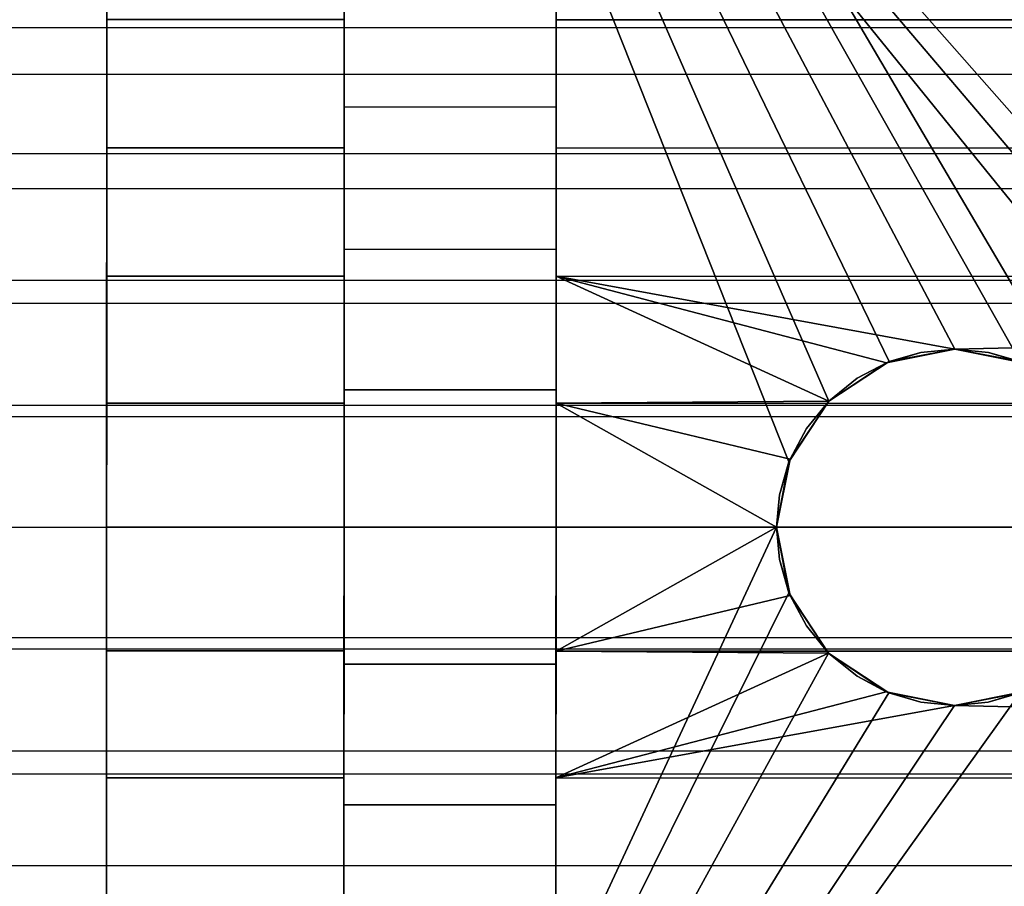
# Model space of a CAD drawing. Extents: x -0.307 to 0.307, y -0.016 to 0.112.
# Drawn here: x 0.049 to 0.061, y 0.083 to 0.093 of the extents above; entities that cross this region are included whole.
import ezdxf

# ---------------------------------------------------------------- set-up
doc = ezdxf.new("R2010")
doc.units = 0
for name, color, linetype in [('L0__10208_AUFNAHME_RUECKENLEHNE', 7, 'CONTINUOUS'), ('L1__10210_LAGERBLOCK_RUECKENSTU', 7, 'CONTINUOUS'), ('L3__10212_ROHR_D32_L276_XA_1', 7, 'CONTINUOUS')]:
    doc.layers.add(name, color=color, linetype=linetype)

msp = doc.modelspace()

# ---------------------------------------------------------------- linework, layer by layer
at = {"layer": 'L0__10208_AUFNAHME_RUECKENLEHNE', "color": 8, "invisible_edges": 9}
for points in [[(0.100003, 0.007965, 0.111721), (-0.099964, 0.103934, 0.111721), (-0.099997, 0.008034, 0.111721), (0.100003, 0.007965, 0.111721)], [(-0.099964, 0.103934, 0.107721), (0.100003, 0.007965, 0.107721), (-0.099997, 0.008034, 0.107721), (-0.099964, 0.103934, 0.107721)], [(-0.099964, 0.103934, 0.111721), (0.100003, 0.007965, 0.111721), (0.100036, 0.103865, 0.111721), (-0.099964, 0.103934, 0.111721)], [(0.100003, 0.007965, 0.107721), (-0.099964, 0.103934, 0.107721), (0.100036, 0.103865, 0.107721), (0.100003, 0.007965, 0.107721)]]:
    msp.add_3dface(points, dxfattribs=at)
at = {"layer": 'L1__10210_LAGERBLOCK_RUECKENSTU', "color": 253}
for points, invisible_edges in [([(0.050037, 0.107883, 0.065721), (0.05793, 0.08688, 0.065721), (0.050024, 0.069883, 0.065721), (0.050037, 0.107883, 0.065721)], 9), ([(0.05003, 0.086883, 0.070471), (0.050037, 0.107883, 0.065721), (0.050024, 0.069883, 0.065721), (0.05003, 0.086883, 0.070471)], 9), ([(0.050037, 0.107883, 0.065721), (0.05003, 0.086883, 0.070471), (0.050031, 0.088343, 0.070537), (0.050037, 0.107883, 0.065721)], 9), ([(0.050037, 0.107883, 0.065721), (0.050031, 0.088343, 0.070537), (0.050031, 0.08984, 0.070742), (0.050037, 0.107883, 0.065721)], 8), ([(0.050037, 0.107883, 0.065721), (0.050031, 0.08984, 0.070742), (0.050032, 0.091354, 0.071098), (0.050037, 0.107883, 0.065721)], 8), ([(0.050037, 0.107883, 0.065721), (0.050032, 0.091354, 0.071098), (0.050032, 0.092865, 0.071612), (0.050037, 0.107883, 0.065721)], 8), ([(0.061516, 0.088364, 0.065721), (0.060804, 0.088832, 0.065721), (0.050037, 0.107883, 0.065721), (0.061516, 0.088364, 0.065721)], 8), ([(0.060804, 0.088832, 0.065721), (0.060031, 0.088979, 0.065721), (0.050037, 0.107883, 0.065721), (0.060804, 0.088832, 0.065721)], 8), ([(0.060031, 0.088979, 0.065721), (0.059258, 0.088833, 0.065721), (0.050037, 0.107883, 0.065721), (0.060031, 0.088979, 0.065721)], 8), ([(0.059258, 0.088833, 0.065721), (0.058546, 0.088365, 0.065721), (0.050037, 0.107883, 0.065721), (0.059258, 0.088833, 0.065721)], 8), ([(0.058546, 0.088365, 0.065721), (0.058077, 0.087653, 0.065721), (0.050037, 0.107883, 0.065721), (0.058546, 0.088365, 0.065721)], 8), ([(0.100037, 0.107865, 0.065721), (0.061516, 0.088364, 0.065721), (0.050037, 0.107883, 0.065721), (0.100037, 0.107865, 0.065721)], 9), ([(0.05793, 0.08688, 0.065721), (0.050037, 0.107883, 0.065721), (0.058077, 0.087653, 0.065721), (0.05793, 0.08688, 0.065721)], 9), ([(0.073073, 0.074148, 0.107721), (0.050036, 0.103883, 0.107721), (0.050023, 0.065883, 0.107721), (0.073073, 0.074148, 0.107721)], 9), ([(0.050036, 0.103883, 0.107721), (0.05003, 0.085423, 0.102905), (0.050023, 0.065883, 0.107721), (0.050036, 0.103883, 0.107721)], 9), ([(0.050036, 0.103883, 0.107721), (0.050031, 0.088343, 0.102905), (0.05003, 0.086883, 0.102971), (0.050036, 0.103883, 0.107721)], 8), ([(0.05003, 0.085423, 0.102905), (0.050036, 0.103883, 0.107721), (0.05003, 0.086883, 0.102971), (0.05003, 0.085423, 0.102905)], 9), ([(0.050036, 0.103883, 0.107721), (0.050032, 0.091354, 0.102344), (0.050031, 0.08984, 0.1027), (0.050036, 0.103883, 0.107721)], 8), ([(0.050036, 0.103883, 0.107721), (0.050031, 0.08984, 0.1027), (0.050031, 0.088343, 0.102905), (0.050036, 0.103883, 0.107721)], 8), ([(0.050036, 0.103883, 0.107721), (0.050032, 0.092865, 0.10183), (0.050032, 0.091354, 0.102344), (0.050036, 0.103883, 0.107721)], 8), ([(0.075026, 0.075474, 0.107721), (0.100036, 0.103865, 0.107721), (0.050036, 0.103883, 0.107721), (0.075026, 0.075474, 0.107721)], 9), ([(0.050036, 0.103883, 0.107721), (0.073073, 0.074148, 0.107721), (0.073541, 0.07486, 0.107721), (0.050036, 0.103883, 0.107721)], 9), ([(0.074253, 0.075327, 0.107721), (0.050036, 0.103883, 0.107721), (0.073541, 0.07486, 0.107721), (0.074253, 0.075327, 0.107721)], 8), ([(0.075026, 0.075474, 0.107721), (0.050036, 0.103883, 0.107721), (0.074253, 0.075327, 0.107721), (0.075026, 0.075474, 0.107721)], 8), ([(0.055333, 0.094345, 0.072286), (0.055332, 0.093507, 0.069985), (0.055332, 0.092863, 0.071612), (0.055333, 0.094345, 0.072286)], 9), ([(0.055332, 0.093507, 0.103457), (0.055333, 0.094345, 0.101156), (0.055332, 0.092863, 0.10183), (0.055332, 0.093507, 0.103457)], 9), ([(0.055333, 0.094345, 0.101156), (0.094732, 0.092849, 0.10183), (0.055332, 0.092863, 0.10183), (0.055333, 0.094345, 0.101156)], 9), ([(0.094732, 0.092849, 0.071612), (0.055333, 0.094345, 0.072286), (0.055332, 0.092863, 0.071612), (0.094732, 0.092849, 0.071612)], 9), ([(0.094732, 0.092849, 0.10183), (0.055333, 0.094345, 0.101156), (0.094733, 0.094331, 0.101156), (0.094732, 0.092849, 0.10183)], 9), ([(0.055333, 0.094345, 0.072286), (0.094732, 0.092849, 0.071612), (0.094733, 0.094331, 0.072286), (0.055333, 0.094345, 0.072286)], 9), ([(0.052832, 0.091835, 0.104026), (0.052832, 0.092864, 0.10183), (0.052832, 0.093508, 0.103457), (0.052832, 0.091835, 0.104026)], 9), ([(0.052832, 0.092864, 0.071612), (0.052832, 0.091835, 0.069416), (0.052832, 0.093508, 0.069985), (0.052832, 0.092864, 0.071612)], 9), ([(0.052832, 0.093508, 0.103457), (0.055332, 0.091834, 0.104026), (0.052832, 0.091835, 0.104026), (0.052832, 0.093508, 0.103457)], 9), ([(0.055332, 0.091834, 0.104026), (0.052832, 0.093508, 0.103457), (0.055332, 0.093507, 0.103457), (0.055332, 0.091834, 0.104026)], 9), ([(0.055332, 0.091834, 0.069416), (0.052832, 0.093508, 0.069985), (0.052832, 0.091835, 0.069416), (0.055332, 0.091834, 0.069416)], 9), ([(0.052832, 0.093508, 0.069985), (0.055332, 0.091834, 0.069416), (0.055332, 0.093507, 0.069985), (0.052832, 0.093508, 0.069985)], 9), ([(0.055332, 0.091834, 0.069416), (0.055332, 0.092863, 0.071612), (0.055332, 0.093507, 0.069985), (0.055332, 0.091834, 0.069416)], 9), ([(0.055332, 0.092863, 0.10183), (0.055332, 0.091834, 0.104026), (0.055332, 0.093507, 0.103457), (0.055332, 0.092863, 0.10183)], 9), ([(0.050032, 0.092865, 0.10183), (0.052832, 0.091353, 0.102344), (0.050032, 0.091354, 0.102344), (0.050032, 0.092865, 0.10183)], 9), ([(0.052832, 0.091353, 0.102344), (0.050032, 0.092865, 0.10183), (0.052832, 0.092864, 0.10183), (0.052832, 0.091353, 0.102344)], 9), ([(0.052832, 0.091353, 0.071098), (0.050032, 0.092865, 0.071612), (0.050032, 0.091354, 0.071098), (0.052832, 0.091353, 0.071098)], 9), ([(0.050032, 0.092865, 0.071612), (0.052832, 0.091353, 0.071098), (0.052832, 0.092864, 0.071612), (0.050032, 0.092865, 0.071612)], 9), ([(0.052832, 0.092864, 0.10183), (0.052832, 0.091835, 0.104026), (0.052832, 0.091353, 0.102344), (0.052832, 0.092864, 0.10183)], 9), ([(0.052832, 0.091835, 0.069416), (0.052832, 0.092864, 0.071612), (0.052832, 0.091353, 0.071098), (0.052832, 0.091835, 0.069416)], 9), ([(0.055332, 0.092863, 0.071612), (0.055332, 0.091834, 0.069416), (0.055332, 0.091352, 0.071098), (0.055332, 0.092863, 0.071612)], 9), ([(0.055332, 0.091834, 0.104026), (0.055332, 0.092863, 0.10183), (0.055332, 0.091352, 0.102344), (0.055332, 0.091834, 0.104026)], 9), ([(0.055332, 0.092863, 0.10183), (0.094732, 0.091338, 0.102344), (0.055332, 0.091352, 0.102344), (0.055332, 0.092863, 0.10183)], 9), ([(0.094732, 0.091338, 0.102344), (0.055332, 0.092863, 0.10183), (0.094732, 0.092849, 0.10183), (0.094732, 0.091338, 0.102344)], 9), ([(0.094732, 0.091338, 0.071098), (0.055332, 0.092863, 0.071612), (0.055332, 0.091352, 0.071098), (0.094732, 0.091338, 0.071098)], 9), ([(0.055332, 0.092863, 0.071612), (0.094732, 0.091338, 0.071098), (0.094732, 0.092849, 0.071612), (0.055332, 0.092863, 0.071612)], 9), ([(0.052831, 0.090157, 0.104421), (0.052832, 0.091353, 0.102344), (0.052832, 0.091835, 0.104026), (0.052831, 0.090157, 0.104421)], 9), ([(0.052832, 0.091353, 0.071098), (0.052831, 0.090157, 0.069022), (0.052832, 0.091835, 0.069416), (0.052832, 0.091353, 0.071098)], 9), ([(0.052832, 0.091835, 0.104026), (0.055331, 0.090156, 0.104421), (0.052831, 0.090157, 0.104421), (0.052832, 0.091835, 0.104026)], 9), ([(0.055331, 0.090156, 0.069022), (0.052832, 0.091835, 0.069416), (0.052831, 0.090157, 0.069022), (0.055331, 0.090156, 0.069022)], 9), ([(0.055331, 0.090156, 0.104421), (0.052832, 0.091835, 0.104026), (0.055332, 0.091834, 0.104026), (0.055331, 0.090156, 0.104421)], 9), ([(0.052832, 0.091835, 0.069416), (0.055331, 0.090156, 0.069022), (0.055332, 0.091834, 0.069416), (0.052832, 0.091835, 0.069416)], 9), ([(0.055331, 0.090156, 0.069022), (0.055332, 0.091352, 0.071098), (0.055332, 0.091834, 0.069416), (0.055331, 0.090156, 0.069022)], 9), ([(0.055332, 0.091352, 0.102344), (0.055331, 0.090156, 0.104421), (0.055332, 0.091834, 0.104026), (0.055332, 0.091352, 0.102344)], 9), ([(0.050032, 0.091354, 0.102344), (0.052831, 0.089839, 0.1027), (0.050031, 0.08984, 0.1027), (0.050032, 0.091354, 0.102344)], 9), ([(0.052831, 0.089839, 0.070742), (0.050032, 0.091354, 0.071098), (0.050031, 0.08984, 0.070742), (0.052831, 0.089839, 0.070742)], 9), ([(0.052831, 0.089839, 0.1027), (0.050032, 0.091354, 0.102344), (0.052832, 0.091353, 0.102344), (0.052831, 0.089839, 0.1027)], 9), ([(0.050032, 0.091354, 0.071098), (0.052831, 0.089839, 0.070742), (0.052832, 0.091353, 0.071098), (0.050032, 0.091354, 0.071098)], 9), ([(0.052832, 0.091353, 0.102344), (0.052831, 0.090157, 0.104421), (0.052831, 0.089839, 0.1027), (0.052832, 0.091353, 0.102344)], 9), ([(0.052831, 0.090157, 0.069022), (0.052832, 0.091353, 0.071098), (0.052831, 0.089839, 0.070742), (0.052831, 0.090157, 0.069022)], 9), ([(0.055332, 0.091352, 0.071098), (0.055331, 0.090156, 0.069022), (0.055331, 0.089838, 0.070742), (0.055332, 0.091352, 0.071098)], 9), ([(0.055331, 0.090156, 0.104421), (0.055332, 0.091352, 0.102344), (0.055331, 0.089838, 0.1027), (0.055331, 0.090156, 0.104421)], 9), ([(0.055332, 0.091352, 0.102344), (0.094731, 0.089824, 0.1027), (0.055331, 0.089838, 0.1027), (0.055332, 0.091352, 0.102344)], 9), ([(0.094731, 0.089824, 0.070742), (0.055332, 0.091352, 0.071098), (0.055331, 0.089838, 0.070742), (0.094731, 0.089824, 0.070742)], 9), ([(0.094731, 0.089824, 0.1027), (0.055332, 0.091352, 0.102344), (0.094732, 0.091338, 0.102344), (0.094731, 0.089824, 0.1027)], 9), ([(0.055332, 0.091352, 0.071098), (0.094731, 0.089824, 0.070742), (0.094732, 0.091338, 0.071098), (0.055332, 0.091352, 0.071098)], 9), ([(0.052831, 0.088499, 0.104648), (0.052831, 0.089839, 0.1027), (0.052831, 0.090157, 0.104421), (0.052831, 0.088499, 0.104648)], 9), ([(0.052831, 0.089839, 0.070742), (0.052831, 0.088499, 0.068794), (0.052831, 0.090157, 0.069022), (0.052831, 0.089839, 0.070742)], 9), ([(0.055331, 0.088498, 0.068794), (0.052831, 0.090157, 0.069022), (0.052831, 0.088499, 0.068794), (0.055331, 0.088498, 0.068794)], 9), ([(0.052831, 0.090157, 0.069022), (0.055331, 0.088498, 0.068794), (0.055331, 0.090156, 0.069022), (0.052831, 0.090157, 0.069022)], 9), ([(0.052831, 0.090157, 0.104421), (0.055331, 0.088498, 0.104648), (0.052831, 0.088499, 0.104648), (0.052831, 0.090157, 0.104421)], 9), ([(0.055331, 0.088498, 0.104648), (0.052831, 0.090157, 0.104421), (0.055331, 0.090156, 0.104421), (0.055331, 0.088498, 0.104648)], 9), ([(0.055331, 0.088498, 0.068794), (0.055331, 0.089838, 0.070742), (0.055331, 0.090156, 0.069022), (0.055331, 0.088498, 0.068794)], 9), ([(0.055331, 0.089838, 0.1027), (0.055331, 0.088498, 0.104648), (0.055331, 0.090156, 0.104421), (0.055331, 0.089838, 0.1027)], 9), ([(0.050031, 0.08984, 0.1027), (0.052831, 0.088342, 0.102905), (0.050031, 0.088343, 0.102905), (0.050031, 0.08984, 0.1027)], 9), ([(0.052831, 0.088342, 0.102905), (0.050031, 0.08984, 0.1027), (0.052831, 0.089839, 0.1027), (0.052831, 0.088342, 0.102905)], 9), ([(0.052831, 0.088342, 0.070537), (0.050031, 0.08984, 0.070742), (0.050031, 0.088343, 0.070537), (0.052831, 0.088342, 0.070537)], 9), ([(0.050031, 0.08984, 0.070742), (0.052831, 0.088342, 0.070537), (0.052831, 0.089839, 0.070742), (0.050031, 0.08984, 0.070742)], 9), ([(0.052831, 0.089839, 0.1027), (0.052831, 0.088499, 0.104648), (0.052831, 0.088342, 0.102905), (0.052831, 0.089839, 0.1027)], 9), ([(0.052831, 0.088499, 0.068794), (0.052831, 0.089839, 0.070742), (0.052831, 0.088342, 0.070537), (0.052831, 0.088499, 0.068794)], 9), ([(0.055331, 0.089838, 0.070742), (0.055331, 0.088498, 0.068794), (0.055331, 0.088341, 0.070537), (0.055331, 0.089838, 0.070742)], 9), ([(0.055331, 0.088498, 0.104648), (0.055331, 0.089838, 0.1027), (0.055331, 0.088341, 0.102905), (0.055331, 0.088498, 0.104648)], 9), ([(0.055331, 0.089838, 0.1027), (0.094731, 0.088327, 0.102905), (0.055331, 0.088341, 0.102905), (0.055331, 0.089838, 0.1027)], 9), ([(0.094731, 0.088327, 0.102905), (0.055331, 0.089838, 0.1027), (0.094731, 0.089824, 0.1027), (0.094731, 0.088327, 0.102905)], 9), ([(0.058547, 0.088365, 0.070539), (0.055331, 0.089838, 0.070742), (0.055331, 0.088341, 0.070537), (0.058547, 0.088365, 0.070539)], 8), ([(0.059227, 0.08882, 0.070587), (0.055331, 0.089838, 0.070742), (0.058547, 0.088365, 0.070539), (0.059227, 0.08882, 0.070587)], 8), ([(0.060031, 0.088979, 0.070607), (0.055331, 0.089838, 0.070742), (0.059227, 0.08882, 0.070587), (0.060031, 0.088979, 0.070607)], 8), ([(0.094731, 0.089824, 0.070742), (0.055331, 0.089838, 0.070742), (0.060031, 0.088979, 0.070607), (0.094731, 0.089824, 0.070742)], 8), ([(0.094731, 0.089824, 0.070742), (0.060031, 0.088979, 0.070607), (0.060837, 0.088818, 0.070587), (0.094731, 0.089824, 0.070742)], 8), ([(0.060031, 0.088979, 0.070607), (0.059227, 0.08882, 0.070587), (0.059633, 0.088941, 0.068154), (0.060031, 0.088979, 0.070607)], 8), ([(0.059227, 0.08882, 0.070587), (0.059258, 0.088833, 0.065721), (0.059633, 0.088941, 0.068154), (0.059227, 0.08882, 0.070587)], 8), ([(0.059633, 0.088941, 0.068154), (0.059258, 0.088833, 0.065721), (0.060031, 0.088979, 0.065721), (0.059633, 0.088941, 0.068154)], 8), ([(0.060031, 0.088979, 0.070607), (0.059633, 0.088941, 0.068154), (0.060031, 0.088979, 0.065721), (0.060031, 0.088979, 0.070607)], 8), ([(0.060031, 0.088979, 0.070607), (0.06043, 0.088941, 0.068154), (0.060837, 0.088818, 0.070587), (0.060031, 0.088979, 0.070607)], 8), ([(0.06043, 0.088941, 0.068154), (0.060031, 0.088979, 0.065721), (0.060804, 0.088832, 0.065721), (0.06043, 0.088941, 0.068154)], 8), ([(0.060031, 0.088979, 0.070607), (0.060031, 0.088979, 0.065721), (0.06043, 0.088941, 0.068154), (0.060031, 0.088979, 0.070607)], 8), ([(0.060837, 0.088818, 0.070587), (0.06043, 0.088941, 0.068154), (0.060804, 0.088832, 0.065721), (0.060837, 0.088818, 0.070587)], 8), ([(0.058882, 0.088638, 0.06813), (0.058546, 0.088365, 0.065721), (0.059258, 0.088833, 0.065721), (0.058882, 0.088638, 0.06813)], 8), ([(0.059227, 0.08882, 0.070587), (0.058882, 0.088638, 0.06813), (0.059258, 0.088833, 0.065721), (0.059227, 0.08882, 0.070587)], 8), ([(0.059227, 0.08882, 0.070587), (0.058547, 0.088365, 0.070539), (0.058882, 0.088638, 0.06813), (0.059227, 0.08882, 0.070587)], 8), ([(0.058547, 0.088365, 0.070539), (0.058546, 0.088365, 0.065721), (0.058882, 0.088638, 0.06813), (0.058547, 0.088365, 0.070539)], 8), ([(0.05283, 0.086882, 0.102971), (0.052831, 0.088499, 0.104648), (0.05283, 0.086882, 0.104721), (0.05283, 0.086882, 0.102971)], 9), ([(0.052831, 0.088499, 0.104648), (0.05283, 0.086882, 0.102971), (0.052831, 0.088342, 0.102905), (0.052831, 0.088499, 0.104648)], 9), ([(0.052831, 0.088342, 0.070537), (0.05283, 0.086882, 0.068721), (0.052831, 0.088499, 0.068794), (0.052831, 0.088342, 0.070537)], 9), ([(0.05533, 0.086881, 0.068721), (0.052831, 0.088499, 0.068794), (0.05283, 0.086882, 0.068721), (0.05533, 0.086881, 0.068721)], 9), ([(0.052831, 0.088499, 0.104648), (0.05533, 0.086881, 0.104721), (0.05283, 0.086882, 0.104721), (0.052831, 0.088499, 0.104648)], 9), ([(0.052831, 0.088499, 0.068794), (0.05533, 0.086881, 0.068721), (0.055331, 0.088498, 0.068794), (0.052831, 0.088499, 0.068794)], 9), ([(0.05533, 0.086881, 0.104721), (0.052831, 0.088499, 0.104648), (0.055331, 0.088498, 0.104648), (0.05533, 0.086881, 0.104721)], 9), ([(0.05533, 0.086881, 0.068721), (0.055331, 0.088341, 0.070537), (0.055331, 0.088498, 0.068794), (0.05533, 0.086881, 0.068721)], 9), ([(0.055331, 0.088498, 0.104648), (0.05533, 0.086881, 0.102971), (0.05533, 0.086881, 0.104721), (0.055331, 0.088498, 0.104648)], 9), ([(0.05533, 0.086881, 0.102971), (0.055331, 0.088498, 0.104648), (0.055331, 0.088341, 0.102905), (0.05533, 0.086881, 0.102971)], 9), ([(0.058547, 0.088365, 0.070539), (0.055331, 0.088341, 0.070537), (0.05809, 0.087684, 0.070491), (0.058547, 0.088365, 0.070539)], 8), ([(0.058546, 0.088365, 0.065721), (0.058282, 0.088044, 0.068106), (0.058077, 0.087653, 0.065721), (0.058546, 0.088365, 0.065721)], 8), ([(0.058547, 0.088365, 0.070539), (0.05809, 0.087684, 0.070491), (0.058282, 0.088044, 0.068106), (0.058547, 0.088365, 0.070539)], 8), ([(0.058546, 0.088365, 0.065721), (0.058547, 0.088365, 0.070539), (0.058282, 0.088044, 0.068106), (0.058546, 0.088365, 0.065721)], 8), ([(0.050031, 0.088343, 0.102905), (0.05283, 0.086882, 0.102971), (0.05003, 0.086883, 0.102971), (0.050031, 0.088343, 0.102905)], 9), ([(0.05283, 0.086882, 0.070471), (0.050031, 0.088343, 0.070537), (0.05003, 0.086883, 0.070471), (0.05283, 0.086882, 0.070471)], 9), ([(0.05283, 0.086882, 0.102971), (0.050031, 0.088343, 0.102905), (0.052831, 0.088342, 0.102905), (0.05283, 0.086882, 0.102971)], 9), ([(0.050031, 0.088343, 0.070537), (0.05283, 0.086882, 0.070471), (0.052831, 0.088342, 0.070537), (0.050031, 0.088343, 0.070537)], 9), ([(0.05283, 0.086882, 0.068721), (0.052831, 0.088342, 0.070537), (0.05283, 0.086882, 0.070471), (0.05283, 0.086882, 0.068721)], 9), ([(0.055331, 0.088341, 0.070537), (0.05533, 0.086881, 0.068721), (0.05533, 0.086881, 0.070471), (0.055331, 0.088341, 0.070537)], 9), ([(0.05793, 0.08688, 0.070471), (0.055331, 0.088341, 0.070537), (0.05533, 0.086881, 0.070471), (0.05793, 0.08688, 0.070471)], 8), ([(0.055331, 0.088341, 0.102905), (0.09473, 0.086867, 0.102971), (0.05533, 0.086881, 0.102971), (0.055331, 0.088341, 0.102905)], 9), ([(0.09473, 0.086867, 0.102971), (0.055331, 0.088341, 0.102905), (0.094731, 0.088327, 0.102905), (0.09473, 0.086867, 0.102971)], 9), ([(0.05809, 0.087684, 0.070491), (0.055331, 0.088341, 0.070537), (0.05793, 0.08688, 0.070471), (0.05809, 0.087684, 0.070491)], 8), ([(0.058282, 0.088044, 0.068106), (0.05809, 0.087684, 0.070491), (0.058077, 0.087653, 0.065721), (0.058282, 0.088044, 0.068106)], 8), ([(0.05809, 0.087684, 0.070491), (0.05793, 0.08688, 0.070471), (0.057965, 0.087263, 0.068096), (0.05809, 0.087684, 0.070491)], 8), ([(0.05809, 0.087684, 0.070491), (0.057965, 0.087263, 0.068096), (0.058077, 0.087653, 0.065721), (0.05809, 0.087684, 0.070491)], 8), ([(0.058077, 0.087653, 0.065721), (0.057965, 0.087263, 0.068096), (0.05793, 0.08688, 0.065721), (0.058077, 0.087653, 0.065721)], 8), ([(0.057965, 0.087263, 0.068096), (0.05793, 0.08688, 0.070471), (0.05793, 0.08688, 0.065721), (0.057965, 0.087263, 0.068096)], 8), ([(0.05003, 0.086883, 0.070471), (0.050024, 0.069883, 0.065721), (0.05003, 0.085423, 0.070537), (0.05003, 0.086883, 0.070471)], 8), ([(0.058077, 0.086107, 0.065721), (0.050024, 0.069883, 0.065721), (0.05793, 0.08688, 0.065721), (0.058077, 0.086107, 0.065721)], 8), ([(0.05003, 0.086883, 0.102971), (0.05283, 0.085422, 0.102905), (0.05003, 0.085423, 0.102905), (0.05003, 0.086883, 0.102971)], 9), ([(0.05283, 0.085422, 0.102905), (0.05003, 0.086883, 0.102971), (0.05283, 0.086882, 0.102971), (0.05283, 0.085422, 0.102905)], 9), ([(0.05283, 0.085422, 0.070537), (0.05003, 0.086883, 0.070471), (0.05003, 0.085423, 0.070537), (0.05283, 0.085422, 0.070537)], 9), ([(0.05003, 0.086883, 0.070471), (0.05283, 0.085422, 0.070537), (0.05283, 0.086882, 0.070471), (0.05003, 0.086883, 0.070471)], 9), ([(0.05283, 0.085422, 0.102905), (0.05283, 0.086882, 0.104721), (0.052829, 0.085265, 0.104648), (0.05283, 0.085422, 0.102905)], 9), ([(0.05283, 0.086882, 0.068721), (0.05283, 0.085422, 0.070537), (0.052829, 0.085265, 0.068794), (0.05283, 0.086882, 0.068721)], 9), ([(0.055329, 0.085264, 0.068794), (0.05283, 0.086882, 0.068721), (0.052829, 0.085265, 0.068794), (0.055329, 0.085264, 0.068794)], 9), ([(0.05283, 0.086882, 0.104721), (0.055329, 0.085264, 0.104648), (0.052829, 0.085265, 0.104648), (0.05283, 0.086882, 0.104721)], 9), ([(0.05283, 0.086882, 0.104721), (0.05283, 0.085422, 0.102905), (0.05283, 0.086882, 0.102971), (0.05283, 0.086882, 0.104721)], 9), ([(0.05283, 0.085422, 0.070537), (0.05283, 0.086882, 0.068721), (0.05283, 0.086882, 0.070471), (0.05283, 0.085422, 0.070537)], 9), ([(0.05283, 0.086882, 0.068721), (0.055329, 0.085264, 0.068794), (0.05533, 0.086881, 0.068721), (0.05283, 0.086882, 0.068721)], 9), ([(0.055329, 0.085264, 0.104648), (0.05283, 0.086882, 0.104721), (0.05533, 0.086881, 0.104721), (0.055329, 0.085264, 0.104648)], 9), ([(0.05533, 0.085421, 0.070537), (0.05533, 0.086881, 0.068721), (0.055329, 0.085264, 0.068794), (0.05533, 0.085421, 0.070537)], 9), ([(0.05533, 0.086881, 0.104721), (0.05533, 0.085421, 0.102905), (0.055329, 0.085264, 0.104648), (0.05533, 0.086881, 0.104721)], 9), ([(0.05533, 0.086881, 0.068721), (0.05533, 0.085421, 0.070537), (0.05533, 0.086881, 0.070471), (0.05533, 0.086881, 0.068721)], 9), ([(0.05533, 0.085421, 0.102905), (0.05533, 0.086881, 0.104721), (0.05533, 0.086881, 0.102971), (0.05533, 0.085421, 0.102905)], 9), ([(0.05793, 0.08688, 0.070471), (0.05533, 0.086881, 0.070471), (0.05533, 0.085421, 0.070537), (0.05793, 0.08688, 0.070471)], 8), ([(0.05533, 0.086881, 0.102971), (0.094729, 0.085407, 0.102905), (0.05533, 0.085421, 0.102905), (0.05533, 0.086881, 0.102971)], 9), ([(0.094729, 0.085407, 0.102905), (0.05533, 0.086881, 0.102971), (0.09473, 0.086867, 0.102971), (0.094729, 0.085407, 0.102905)], 9), ([(0.05809, 0.086076, 0.070491), (0.05793, 0.08688, 0.070471), (0.05533, 0.085421, 0.070537), (0.05809, 0.086076, 0.070491)], 8), ([(0.05793, 0.08688, 0.065721), (0.057965, 0.086498, 0.068096), (0.058077, 0.086107, 0.065721), (0.05793, 0.08688, 0.065721)], 8), ([(0.05793, 0.08688, 0.070471), (0.05809, 0.086076, 0.070491), (0.057965, 0.086498, 0.068096), (0.05793, 0.08688, 0.070471)], 8), ([(0.05793, 0.08688, 0.065721), (0.05793, 0.08688, 0.070471), (0.057965, 0.086498, 0.068096), (0.05793, 0.08688, 0.065721)], 8), ([(0.057965, 0.086498, 0.068096), (0.05809, 0.086076, 0.070491), (0.058077, 0.086107, 0.065721), (0.057965, 0.086498, 0.068096)], 8), ([(0.058544, 0.085395, 0.065721), (0.050024, 0.069883, 0.065721), (0.058077, 0.086107, 0.065721), (0.058544, 0.085395, 0.065721)], 8), ([(0.058543, 0.085396, 0.070539), (0.05809, 0.086076, 0.070491), (0.05533, 0.085421, 0.070537), (0.058543, 0.085396, 0.070539)], 8), ([(0.058077, 0.086107, 0.065721), (0.058282, 0.085717, 0.068106), (0.058544, 0.085395, 0.065721), (0.058077, 0.086107, 0.065721)], 8), ([(0.058077, 0.086107, 0.065721), (0.05809, 0.086076, 0.070491), (0.058282, 0.085717, 0.068106), (0.058077, 0.086107, 0.065721)], 8), ([(0.05809, 0.086076, 0.070491), (0.058543, 0.085396, 0.070539), (0.058282, 0.085717, 0.068106), (0.05809, 0.086076, 0.070491)], 8), ([(0.058282, 0.085717, 0.068106), (0.058543, 0.085396, 0.070539), (0.058544, 0.085395, 0.065721), (0.058282, 0.085717, 0.068106)], 8), ([(0.05003, 0.085423, 0.102905), (0.050029, 0.083926, 0.1027), (0.050023, 0.065883, 0.107721), (0.05003, 0.085423, 0.102905)], 8), ([(0.05003, 0.085423, 0.070537), (0.050024, 0.069883, 0.065721), (0.050029, 0.083926, 0.070742), (0.05003, 0.085423, 0.070537)], 8), ([(0.059256, 0.084927, 0.065721), (0.050024, 0.069883, 0.065721), (0.058544, 0.085395, 0.065721), (0.059256, 0.084927, 0.065721)], 8), ([(0.05003, 0.085423, 0.102905), (0.052829, 0.083925, 0.1027), (0.050029, 0.083926, 0.1027), (0.05003, 0.085423, 0.102905)], 9), ([(0.052829, 0.083925, 0.070742), (0.05003, 0.085423, 0.070537), (0.050029, 0.083926, 0.070742), (0.052829, 0.083925, 0.070742)], 9), ([(0.052829, 0.083925, 0.1027), (0.05003, 0.085423, 0.102905), (0.05283, 0.085422, 0.102905), (0.052829, 0.083925, 0.1027)], 9), ([(0.05003, 0.085423, 0.070537), (0.052829, 0.083925, 0.070742), (0.05283, 0.085422, 0.070537), (0.05003, 0.085423, 0.070537)], 9), ([(0.052829, 0.085265, 0.104648), (0.052829, 0.083925, 0.1027), (0.05283, 0.085422, 0.102905), (0.052829, 0.085265, 0.104648)], 9), ([(0.052829, 0.083925, 0.070742), (0.052829, 0.085265, 0.068794), (0.05283, 0.085422, 0.070537), (0.052829, 0.083925, 0.070742)], 9), ([(0.055329, 0.085264, 0.068794), (0.055329, 0.083924, 0.070742), (0.05533, 0.085421, 0.070537), (0.055329, 0.085264, 0.068794)], 9), ([(0.055329, 0.083924, 0.1027), (0.055329, 0.085264, 0.104648), (0.05533, 0.085421, 0.102905), (0.055329, 0.083924, 0.1027)], 9), ([(0.05533, 0.085421, 0.102905), (0.094729, 0.08391, 0.1027), (0.055329, 0.083924, 0.1027), (0.05533, 0.085421, 0.102905)], 9), ([(0.058543, 0.085396, 0.070539), (0.05533, 0.085421, 0.070537), (0.055329, 0.083924, 0.070742), (0.058543, 0.085396, 0.070539)], 8), ([(0.059224, 0.084941, 0.070587), (0.058543, 0.085396, 0.070539), (0.055329, 0.083924, 0.070742), (0.059224, 0.084941, 0.070587)], 8), ([(0.094729, 0.08391, 0.1027), (0.05533, 0.085421, 0.102905), (0.094729, 0.085407, 0.102905), (0.094729, 0.08391, 0.1027)], 9), ([(0.059224, 0.084941, 0.070587), (0.058879, 0.085123, 0.06813), (0.058543, 0.085396, 0.070539), (0.059224, 0.084941, 0.070587)], 8), ([(0.058543, 0.085396, 0.070539), (0.058879, 0.085123, 0.06813), (0.058544, 0.085395, 0.065721), (0.058543, 0.085396, 0.070539)], 8), ([(0.058879, 0.085123, 0.06813), (0.059256, 0.084927, 0.065721), (0.058544, 0.085395, 0.065721), (0.058879, 0.085123, 0.06813)], 8), ([(0.052829, 0.083925, 0.1027), (0.052829, 0.085265, 0.104648), (0.052829, 0.083607, 0.104421), (0.052829, 0.083925, 0.1027)], 9), ([(0.052829, 0.085265, 0.068794), (0.052829, 0.083925, 0.070742), (0.052829, 0.083607, 0.069022), (0.052829, 0.085265, 0.068794)], 9), ([(0.055329, 0.083606, 0.069022), (0.052829, 0.085265, 0.068794), (0.052829, 0.083607, 0.069022), (0.055329, 0.083606, 0.069022)], 9), ([(0.052829, 0.085265, 0.068794), (0.055329, 0.083606, 0.069022), (0.055329, 0.085264, 0.068794), (0.052829, 0.085265, 0.068794)], 9), ([(0.052829, 0.085265, 0.104648), (0.055329, 0.083606, 0.104421), (0.052829, 0.083607, 0.104421), (0.052829, 0.085265, 0.104648)], 9), ([(0.055329, 0.083606, 0.104421), (0.052829, 0.085265, 0.104648), (0.055329, 0.085264, 0.104648), (0.055329, 0.083606, 0.104421)], 9), ([(0.055329, 0.083924, 0.070742), (0.055329, 0.085264, 0.068794), (0.055329, 0.083606, 0.069022), (0.055329, 0.083924, 0.070742)], 9), ([(0.055329, 0.085264, 0.104648), (0.055329, 0.083924, 0.1027), (0.055329, 0.083606, 0.104421), (0.055329, 0.085264, 0.104648)], 9), ([(0.059224, 0.084941, 0.070587), (0.059256, 0.084927, 0.065721), (0.058879, 0.085123, 0.06813), (0.059224, 0.084941, 0.070587)], 8), ([(0.060029, 0.084779, 0.065721), (0.050024, 0.069883, 0.065721), (0.059256, 0.084927, 0.065721), (0.060029, 0.084779, 0.065721)], 8), ([(0.060802, 0.084926, 0.065721), (0.100024, 0.069865, 0.065721), (0.050024, 0.069883, 0.065721), (0.060802, 0.084926, 0.065721)], 9), ([(0.060802, 0.084926, 0.065721), (0.050024, 0.069883, 0.065721), (0.060029, 0.084779, 0.065721), (0.060802, 0.084926, 0.065721)], 8), ([(0.060027, 0.084779, 0.070607), (0.059224, 0.084941, 0.070587), (0.055329, 0.083924, 0.070742), (0.060027, 0.084779, 0.070607)], 8), ([(0.060027, 0.084779, 0.070607), (0.059631, 0.084817, 0.068154), (0.059224, 0.084941, 0.070587), (0.060027, 0.084779, 0.070607)], 8), ([(0.059224, 0.084941, 0.070587), (0.059631, 0.084817, 0.068154), (0.059256, 0.084927, 0.065721), (0.059224, 0.084941, 0.070587)], 8), ([(0.059631, 0.084817, 0.068154), (0.060029, 0.084779, 0.065721), (0.059256, 0.084927, 0.065721), (0.059631, 0.084817, 0.068154)], 8), ([(0.094729, 0.08391, 0.070742), (0.060832, 0.084939, 0.070587), (0.060027, 0.084779, 0.070607), (0.094729, 0.08391, 0.070742)], 8), ([(0.060027, 0.084779, 0.070607), (0.060832, 0.084939, 0.070587), (0.060426, 0.084817, 0.068154), (0.060027, 0.084779, 0.070607)], 8), ([(0.060426, 0.084817, 0.068154), (0.060802, 0.084926, 0.065721), (0.060029, 0.084779, 0.065721), (0.060426, 0.084817, 0.068154)], 8), ([(0.060832, 0.084939, 0.070587), (0.060802, 0.084926, 0.065721), (0.060426, 0.084817, 0.068154), (0.060832, 0.084939, 0.070587)], 8), ([(0.094729, 0.08391, 0.070742), (0.060027, 0.084779, 0.070607), (0.055329, 0.083924, 0.070742), (0.094729, 0.08391, 0.070742)], 8), ([(0.060027, 0.084779, 0.070607), (0.060029, 0.084779, 0.065721), (0.059631, 0.084817, 0.068154), (0.060027, 0.084779, 0.070607)], 8), ([(0.060027, 0.084779, 0.070607), (0.060426, 0.084817, 0.068154), (0.060029, 0.084779, 0.065721), (0.060027, 0.084779, 0.070607)], 8), ([(0.050029, 0.083926, 0.1027), (0.050028, 0.082412, 0.102344), (0.050023, 0.065883, 0.107721), (0.050029, 0.083926, 0.1027)], 8), ([(0.050029, 0.083926, 0.070742), (0.050024, 0.069883, 0.065721), (0.050028, 0.082412, 0.071098), (0.050029, 0.083926, 0.070742)], 8), ([(0.050029, 0.083926, 0.1027), (0.052828, 0.082411, 0.102344), (0.050028, 0.082412, 0.102344), (0.050029, 0.083926, 0.1027)], 9), ([(0.052828, 0.082411, 0.071098), (0.050029, 0.083926, 0.070742), (0.050028, 0.082412, 0.071098), (0.052828, 0.082411, 0.071098)], 9), ([(0.052828, 0.082411, 0.102344), (0.050029, 0.083926, 0.1027), (0.052829, 0.083925, 0.1027), (0.052828, 0.082411, 0.102344)], 9), ([(0.050029, 0.083926, 0.070742), (0.052828, 0.082411, 0.071098), (0.052829, 0.083925, 0.070742), (0.050029, 0.083926, 0.070742)], 9), ([(0.052829, 0.083607, 0.104421), (0.052828, 0.082411, 0.102344), (0.052829, 0.083925, 0.1027), (0.052829, 0.083607, 0.104421)], 9), ([(0.052828, 0.082411, 0.071098), (0.052829, 0.083607, 0.069022), (0.052829, 0.083925, 0.070742), (0.052828, 0.082411, 0.071098)], 9), ([(0.055329, 0.083606, 0.069022), (0.055328, 0.08241, 0.071098), (0.055329, 0.083924, 0.070742), (0.055329, 0.083606, 0.069022)], 9), ([(0.055328, 0.08241, 0.102344), (0.055329, 0.083606, 0.104421), (0.055329, 0.083924, 0.1027), (0.055328, 0.08241, 0.102344)], 9), ([(0.055329, 0.083924, 0.1027), (0.094728, 0.082396, 0.102344), (0.055328, 0.08241, 0.102344), (0.055329, 0.083924, 0.1027)], 9), ([(0.094728, 0.082396, 0.071098), (0.055329, 0.083924, 0.070742), (0.055328, 0.08241, 0.071098), (0.094728, 0.082396, 0.071098)], 9), ([(0.094728, 0.082396, 0.102344), (0.055329, 0.083924, 0.1027), (0.094729, 0.08391, 0.1027), (0.094728, 0.082396, 0.102344)], 9), ([(0.055329, 0.083924, 0.070742), (0.094728, 0.082396, 0.071098), (0.094729, 0.08391, 0.070742), (0.055329, 0.083924, 0.070742)], 9), ([(0.052828, 0.082411, 0.102344), (0.052829, 0.083607, 0.104421), (0.052828, 0.081929, 0.104026), (0.052828, 0.082411, 0.102344)], 9), ([(0.052829, 0.083607, 0.069022), (0.052828, 0.082411, 0.071098), (0.052828, 0.081929, 0.069416), (0.052829, 0.083607, 0.069022)], 9), ([(0.055328, 0.081928, 0.069416), (0.052829, 0.083607, 0.069022), (0.052828, 0.081929, 0.069416), (0.055328, 0.081928, 0.069416)], 9), ([(0.052829, 0.083607, 0.104421), (0.055328, 0.081928, 0.104026), (0.052828, 0.081929, 0.104026), (0.052829, 0.083607, 0.104421)], 9), ([(0.052829, 0.083607, 0.069022), (0.055328, 0.081928, 0.069416), (0.055329, 0.083606, 0.069022), (0.052829, 0.083607, 0.069022)], 9), ([(0.055328, 0.081928, 0.104026), (0.052829, 0.083607, 0.104421), (0.055329, 0.083606, 0.104421), (0.055328, 0.081928, 0.104026)], 9), ([(0.055328, 0.08241, 0.071098), (0.055329, 0.083606, 0.069022), (0.055328, 0.081928, 0.069416), (0.055328, 0.08241, 0.071098)], 9), ([(0.055329, 0.083606, 0.104421), (0.055328, 0.08241, 0.102344), (0.055328, 0.081928, 0.104026), (0.055329, 0.083606, 0.104421)], 9)]:
    msp.add_3dface(points, dxfattribs=dict(at, invisible_edges=invisible_edges))
at = {"layer": 'L3__10212_ROHR_D32_L276_XA_1', "color": 253, "invisible_edges": 9}
for points in [[(0.301032, 0.092686, 0.101598), (0.025033, 0.09424, 0.100934), (0.025032, 0.092781, 0.101598), (0.301032, 0.092686, 0.101598)], [(0.025033, 0.09424, 0.072509), (0.301032, 0.092686, 0.071844), (0.025032, 0.092781, 0.071844), (0.025033, 0.09424, 0.072509)], [(0.025033, 0.09424, 0.100934), (0.301032, 0.092686, 0.101598), (0.301033, 0.094145, 0.100934), (0.025033, 0.09424, 0.100934)], [(0.301032, 0.092686, 0.071844), (0.025033, 0.09424, 0.072509), (0.301033, 0.094145, 0.072509), (0.301032, 0.092686, 0.071844)], [(0.301032, 0.092133, 0.073239), (0.025032, 0.093551, 0.073841), (0.025032, 0.092228, 0.073239), (0.301032, 0.092133, 0.073239)], [(0.025032, 0.093551, 0.073841), (0.301032, 0.092133, 0.073239), (0.301032, 0.093456, 0.073841), (0.025032, 0.093551, 0.073841)], [(0.025032, 0.093551, 0.099601), (0.301032, 0.092133, 0.100203), (0.025032, 0.092228, 0.100203), (0.025032, 0.093551, 0.099601)], [(0.301032, 0.092133, 0.100203), (0.025032, 0.093551, 0.099601), (0.301032, 0.093456, 0.099601), (0.301032, 0.092133, 0.100203)], [(0.301032, 0.091199, 0.102103), (0.025032, 0.092781, 0.101598), (0.025032, 0.091294, 0.102103), (0.301032, 0.091199, 0.102103)], [(0.025032, 0.092781, 0.101598), (0.301032, 0.091199, 0.102103), (0.301032, 0.092686, 0.101598), (0.025032, 0.092781, 0.101598)], [(0.025032, 0.092781, 0.071844), (0.301032, 0.091199, 0.071339), (0.025032, 0.091294, 0.071339), (0.025032, 0.092781, 0.071844)], [(0.301032, 0.091199, 0.071339), (0.025032, 0.092781, 0.071844), (0.301032, 0.092686, 0.071844), (0.301032, 0.091199, 0.071339)], [(0.301031, 0.090786, 0.072781), (0.025032, 0.092228, 0.073239), (0.025031, 0.090881, 0.072781), (0.301031, 0.090786, 0.072781)], [(0.025032, 0.092228, 0.100203), (0.301031, 0.090786, 0.100661), (0.025031, 0.090881, 0.100661), (0.025032, 0.092228, 0.100203)], [(0.025032, 0.092228, 0.073239), (0.301031, 0.090786, 0.072781), (0.301032, 0.092133, 0.073239), (0.025032, 0.092228, 0.073239)], [(0.301031, 0.090786, 0.100661), (0.025032, 0.092228, 0.100203), (0.301032, 0.092133, 0.100203), (0.301031, 0.090786, 0.100661)], [(0.301031, 0.089707, 0.102454), (0.025032, 0.091294, 0.102103), (0.025031, 0.089802, 0.102454), (0.301031, 0.089707, 0.102454)], [(0.025032, 0.091294, 0.071339), (0.301031, 0.089707, 0.070988), (0.025031, 0.089802, 0.070988), (0.025032, 0.091294, 0.071339)], [(0.025032, 0.091294, 0.102103), (0.301031, 0.089707, 0.102454), (0.301032, 0.091199, 0.102103), (0.025032, 0.091294, 0.102103)], [(0.301031, 0.089707, 0.070988), (0.025032, 0.091294, 0.071339), (0.301032, 0.091199, 0.071339), (0.301031, 0.089707, 0.070988)], [(0.301031, 0.089434, 0.072463), (0.025031, 0.090881, 0.072781), (0.025031, 0.089529, 0.072463), (0.301031, 0.089434, 0.072463)], [(0.025031, 0.090881, 0.072781), (0.301031, 0.089434, 0.072463), (0.301031, 0.090786, 0.072781), (0.025031, 0.090881, 0.072781)], [(0.025031, 0.090881, 0.100661), (0.301031, 0.089434, 0.100979), (0.025031, 0.089529, 0.100979), (0.025031, 0.090881, 0.100661)], [(0.301031, 0.089434, 0.100979), (0.025031, 0.090881, 0.100661), (0.301031, 0.090786, 0.100661), (0.301031, 0.089434, 0.100979)], [(0.025031, 0.089802, 0.070988), (0.30103, 0.088234, 0.070786), (0.025031, 0.088329, 0.070786), (0.025031, 0.089802, 0.070988)], [(0.30103, 0.088234, 0.070786), (0.025031, 0.089802, 0.070988), (0.301031, 0.089707, 0.070988), (0.30103, 0.088234, 0.070786)], [(0.30103, 0.088234, 0.102656), (0.025031, 0.089802, 0.102454), (0.025031, 0.088329, 0.102656), (0.30103, 0.088234, 0.102656)], [(0.025031, 0.089802, 0.102454), (0.30103, 0.088234, 0.102656), (0.301031, 0.089707, 0.102454), (0.025031, 0.089802, 0.102454)], [(0.30103, 0.088099, 0.07228), (0.025031, 0.089529, 0.072463), (0.02503, 0.088194, 0.07228), (0.30103, 0.088099, 0.07228)], [(0.025031, 0.089529, 0.100979), (0.30103, 0.088099, 0.101162), (0.02503, 0.088194, 0.101162), (0.025031, 0.089529, 0.100979)], [(0.025031, 0.089529, 0.072463), (0.30103, 0.088099, 0.07228), (0.301031, 0.089434, 0.072463), (0.025031, 0.089529, 0.072463)], [(0.30103, 0.088099, 0.101162), (0.025031, 0.089529, 0.100979), (0.301031, 0.089434, 0.100979), (0.30103, 0.088099, 0.101162)], [(0.025031, 0.088329, 0.070786), (0.30103, 0.086796, 0.070721), (0.02503, 0.086891, 0.070721), (0.025031, 0.088329, 0.070786)], [(0.30103, 0.086796, 0.102721), (0.025031, 0.088329, 0.102656), (0.02503, 0.086891, 0.102721), (0.30103, 0.086796, 0.102721)], [(0.30103, 0.086796, 0.070721), (0.025031, 0.088329, 0.070786), (0.30103, 0.088234, 0.070786), (0.30103, 0.086796, 0.070721)], [(0.025031, 0.088329, 0.102656), (0.30103, 0.086796, 0.102721), (0.30103, 0.088234, 0.102656), (0.025031, 0.088329, 0.102656)], [(0.30103, 0.086796, 0.072221), (0.02503, 0.088194, 0.07228), (0.02503, 0.086891, 0.072221), (0.30103, 0.086796, 0.072221)], [(0.02503, 0.088194, 0.07228), (0.30103, 0.086796, 0.072221), (0.30103, 0.088099, 0.07228), (0.02503, 0.088194, 0.07228)], [(0.02503, 0.088194, 0.101162), (0.30103, 0.086796, 0.101221), (0.02503, 0.086891, 0.101221), (0.02503, 0.088194, 0.101162)], [(0.30103, 0.086796, 0.101221), (0.02503, 0.088194, 0.101162), (0.30103, 0.088099, 0.101162), (0.30103, 0.086796, 0.101221)], [(0.30103, 0.085493, 0.07228), (0.02503, 0.086891, 0.072221), (0.02503, 0.085588, 0.07228), (0.30103, 0.085493, 0.07228)], [(0.02503, 0.086891, 0.072221), (0.30103, 0.085493, 0.07228), (0.30103, 0.086796, 0.072221), (0.02503, 0.086891, 0.072221)], [(0.02503, 0.086891, 0.101221), (0.30103, 0.085493, 0.101162), (0.02503, 0.085588, 0.101162), (0.02503, 0.086891, 0.101221)], [(0.30103, 0.085493, 0.101162), (0.02503, 0.086891, 0.101221), (0.30103, 0.086796, 0.101221), (0.30103, 0.085493, 0.101162)], [(0.02503, 0.086891, 0.070721), (0.301029, 0.085358, 0.070786), (0.02503, 0.085453, 0.070786), (0.02503, 0.086891, 0.070721)], [(0.301029, 0.085358, 0.070786), (0.02503, 0.086891, 0.070721), (0.30103, 0.086796, 0.070721), (0.301029, 0.085358, 0.070786)], [(0.301029, 0.085358, 0.102656), (0.02503, 0.086891, 0.102721), (0.02503, 0.085453, 0.102656), (0.301029, 0.085358, 0.102656)], [(0.02503, 0.086891, 0.102721), (0.301029, 0.085358, 0.102656), (0.30103, 0.086796, 0.102721), (0.02503, 0.086891, 0.102721)], [(0.301029, 0.084158, 0.072463), (0.02503, 0.085588, 0.07228), (0.025029, 0.084253, 0.072463), (0.301029, 0.084158, 0.072463)], [(0.02503, 0.085588, 0.101162), (0.301029, 0.084158, 0.100979), (0.025029, 0.084253, 0.100979), (0.02503, 0.085588, 0.101162)], [(0.02503, 0.085588, 0.07228), (0.301029, 0.084158, 0.072463), (0.30103, 0.085493, 0.07228), (0.02503, 0.085588, 0.07228)], [(0.301029, 0.084158, 0.100979), (0.02503, 0.085588, 0.101162), (0.30103, 0.085493, 0.101162), (0.301029, 0.084158, 0.100979)], [(0.02503, 0.085453, 0.070786), (0.301029, 0.083885, 0.070988), (0.025029, 0.08398, 0.070988), (0.02503, 0.085453, 0.070786)], [(0.301029, 0.083885, 0.102454), (0.02503, 0.085453, 0.102656), (0.025029, 0.08398, 0.102454), (0.301029, 0.083885, 0.102454)], [(0.301029, 0.083885, 0.070988), (0.02503, 0.085453, 0.070786), (0.301029, 0.085358, 0.070786), (0.301029, 0.083885, 0.070988)], [(0.02503, 0.085453, 0.102656), (0.301029, 0.083885, 0.102454), (0.301029, 0.085358, 0.102656), (0.02503, 0.085453, 0.102656)], [(0.025029, 0.084253, 0.100979), (0.301029, 0.082806, 0.100661), (0.025029, 0.082901, 0.100661), (0.025029, 0.084253, 0.100979)], [(0.301029, 0.082806, 0.100661), (0.025029, 0.084253, 0.100979), (0.301029, 0.084158, 0.100979), (0.301029, 0.082806, 0.100661)], [(0.301029, 0.082806, 0.072781), (0.025029, 0.084253, 0.072463), (0.025029, 0.082901, 0.072781), (0.301029, 0.082806, 0.072781)], [(0.025029, 0.084253, 0.072463), (0.301029, 0.082806, 0.072781), (0.301029, 0.084158, 0.072463), (0.025029, 0.084253, 0.072463)], [(0.025029, 0.08398, 0.070988), (0.301028, 0.082393, 0.071339), (0.025028, 0.082488, 0.071339), (0.025029, 0.08398, 0.070988)], [(0.301028, 0.082393, 0.102103), (0.025029, 0.08398, 0.102454), (0.025028, 0.082488, 0.102103), (0.301028, 0.082393, 0.102103)], [(0.301028, 0.082393, 0.071339), (0.025029, 0.08398, 0.070988), (0.301029, 0.083885, 0.070988), (0.301028, 0.082393, 0.071339)], [(0.025029, 0.08398, 0.102454), (0.301028, 0.082393, 0.102103), (0.301029, 0.083885, 0.102454), (0.025029, 0.08398, 0.102454)], [(0.025029, 0.082901, 0.100661), (0.301028, 0.081459, 0.100203), (0.025028, 0.081554, 0.100203), (0.025029, 0.082901, 0.100661)], [(0.301028, 0.081459, 0.073239), (0.025029, 0.082901, 0.072781), (0.025028, 0.081554, 0.073239), (0.301028, 0.081459, 0.073239)], [(0.301028, 0.081459, 0.100203), (0.025029, 0.082901, 0.100661), (0.301029, 0.082806, 0.100661), (0.301028, 0.081459, 0.100203)], [(0.025029, 0.082901, 0.072781), (0.301028, 0.081459, 0.073239), (0.301029, 0.082806, 0.072781), (0.025029, 0.082901, 0.072781)]]:
    msp.add_3dface(points, dxfattribs=at)

doc.saveas('drawing.dxf')
